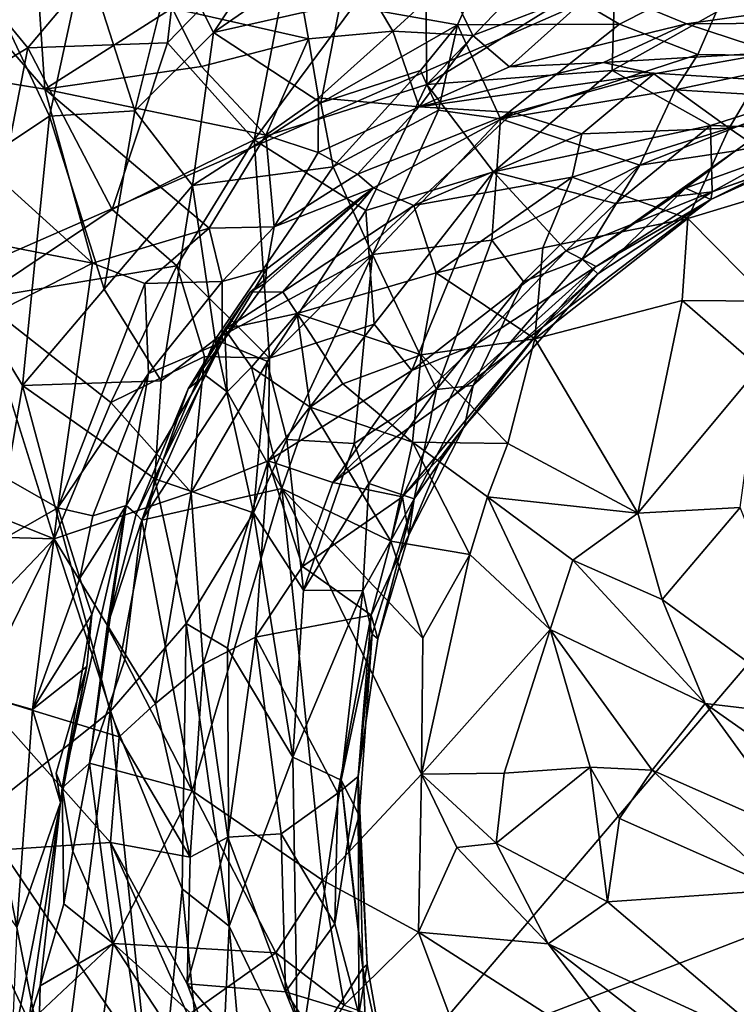
# Model space of a CAD drawing. Units: metres. Extents: x 22.65 to 27.15, y -2.04 to 2.41.
# Drawn here: x 24.09 to 24.34, y 0.65 to 0.99 of the extents above; entities that cross this region are included whole.
import ezdxf

# ---------------------------------------------------------------- set-up
doc = ezdxf.new("R2010")
doc.units = ezdxf.units.M

msp = doc.modelspace()

# ---------------------------------------------------------------- linework, layer by layer
at = {"layer": '1'}
for points in [[(23.46027, 0.63669, -0.21797), (23.56711, 2.27905, -0.23221), (24.69408, 1.17657, -0.21867)], [(24.22316, 0.62399, -0.21571), (23.46027, 0.63669, -0.21797), (24.69408, 1.17657, -0.21867)], [(24.22316, 0.62399, -0.21571), (24.69408, 1.17657, -0.21867), (24.58082, 0.76163, -0.21547)], [(24.17689, 1.06055, 7.23894), (24.14264, 0.99625, 7.25918), (24.19046, 0.98546, 7.26092)], [(24.17689, 1.06055, 7.23894), (24.19046, 0.98546, 7.26092), (24.21994, 0.98815, 7.25528)], [(24.17689, 1.06055, 7.23894), (24.21994, 0.98815, 7.25528), (24.23887, 1.00562, 7.24583)], [(24.09196, 0.98234, 5.17603), (24.0688, 1.01058, 5.26086), (24.14854, 1.04936, 5.19364)], [(24.14102, 0.98408, 5.08955), (24.09196, 0.98234, 5.17603), (24.14854, 1.04936, 5.19364)], [(24.14102, 0.98408, 5.08955), (24.14854, 1.04936, 5.19364), (24.1871, 1.03178, 5.10514)], [(24.03177, 1.0443, 7.21914), (24.09793, 0.96791, 7.25128), (24.09277, 1.04682, 7.23591)], [(24.09277, 1.04682, 7.23591), (24.09793, 0.96791, 7.25128), (24.14264, 0.99625, 7.25918)], [(24.036, 0.97808, 7.22699), (24.09793, 0.96791, 7.25128), (24.03177, 1.0443, 7.21914)], [(24.14326, 1.01509, 3.44473), (24.15713, 0.98774, 3.52903), (24.18843, 1.0352, 3.48559)], [(24.18843, 1.0352, 3.48559), (24.15713, 0.98774, 3.52903), (24.20302, 1.01949, 3.56104)], [(24.17136, 0.95007, 4.96519), (24.14102, 0.98408, 5.08955), (24.1871, 1.03178, 5.10514)], [(24.17136, 0.95007, 4.96519), (24.1871, 1.03178, 5.10514), (24.23126, 1.03067, 5.04055)], [(24.23186, 0.96948, 4.90026), (24.17136, 0.95007, 4.96519), (24.23126, 1.03067, 5.04055)], [(24.23186, 0.96948, 4.90026), (24.23126, 1.03067, 5.04055), (24.28886, 1.02913, 4.98225)], [(24.23186, 0.96948, 4.90026), (24.28886, 1.02913, 4.98225), (24.29791, 1.01039, 4.92419)], [(24.15713, 0.98774, 3.52903), (24.20158, 0.99768, 3.62389), (24.20302, 1.01949, 3.56104)], [(24.07661, 1.00713, 3.32842), (24.09958, 0.9584, 3.43332), (24.11192, 1.01521, 3.38368)], [(24.11192, 1.01521, 3.38368), (24.09958, 0.9584, 3.43332), (24.12949, 0.96029, 3.50848)], [(24.11192, 1.01521, 3.38368), (24.12949, 0.96029, 3.50848), (24.14326, 1.01509, 3.44473)], [(24.14326, 1.01509, 3.44473), (24.12949, 0.96029, 3.50848), (24.15713, 0.98774, 3.52903)], [(24.20158, 0.99768, 3.62389), (24.24269, 0.99045, 3.74806), (24.25472, 1.01696, 3.67711)], [(24.24269, 0.99045, 3.74806), (24.2995, 0.99062, 3.87477), (24.25472, 1.01696, 3.67711)], [(24.25472, 1.01696, 3.67711), (24.2995, 0.99062, 3.87477), (24.34066, 1.01153, 3.83639)], [(24.2995, 0.99062, 3.87477), (24.32691, 0.97996, 3.98768), (24.34066, 1.01153, 3.83639)], [(24.32691, 0.97996, 3.98768), (24.37513, 0.97937, 4.0635), (24.34066, 1.01153, 3.83639)], [(24.02775, 0.94362, 5.25313), (24.0688, 1.01058, 5.26086), (24.09196, 0.98234, 5.17603)], [(24.29693, 0.97443, 4.82329), (24.23186, 0.96948, 4.90026), (24.29791, 1.01039, 4.92419)], [(24.29693, 0.97443, 4.82329), (24.29791, 1.01039, 4.92419), (24.34126, 0.99935, 4.86117)], [(24.07661, 1.00713, 3.32842), (24.05199, 0.92682, 3.33975), (24.09958, 0.9584, 3.43332)], [(24.23887, 1.00562, 7.24583), (24.21994, 0.98815, 7.25528), (24.24808, 0.98669, 7.2559)], [(24.23887, 1.00562, 7.24583), (24.24808, 0.98669, 7.2559), (24.29202, 1.00363, 7.22556)], [(24.24808, 0.98669, 7.2559), (24.26087, 0.97572, 7.2662), (24.29202, 1.00363, 7.22556)], [(24.29202, 1.00363, 7.22556), (24.26087, 0.97572, 7.2662), (24.3229, 0.99074, 7.23572)], [(24.29202, 1.00363, 7.22556), (24.3229, 0.99074, 7.23572), (24.35283, 0.99498, 7.21018)], [(24.15713, 0.98774, 3.52903), (24.19477, 0.96308, 3.69293), (24.20158, 0.99768, 3.62389)], [(24.20158, 0.99768, 3.62389), (24.19477, 0.96308, 3.69293), (24.24269, 0.99045, 3.74806)], [(24.29693, 0.97443, 4.82329), (24.34126, 0.99935, 4.86117), (24.37609, 0.96936, 4.70036)], [(24.14264, 0.99625, 7.25918), (24.09793, 0.96791, 7.25128), (24.15294, 0.97576, 7.2626)], [(24.14264, 0.99625, 7.25918), (24.15294, 0.97576, 7.2626), (24.19046, 0.98546, 7.26092)], [(24.35283, 0.99498, 7.21018), (24.3229, 0.99074, 7.23572), (24.41008, 0.99138, 7.20105)], [(24.24269, 0.99045, 3.74806), (24.25778, 0.9575, 3.91404), (24.2995, 0.99062, 3.87477)], [(24.25778, 0.9575, 3.91404), (24.32691, 0.97996, 3.98768), (24.2995, 0.99062, 3.87477)], [(24.26087, 0.97572, 7.2662), (24.2939, 0.97715, 7.26683), (24.3229, 0.99074, 7.23572)], [(24.3229, 0.99074, 7.23572), (24.2939, 0.97715, 7.26683), (24.35354, 0.98069, 7.28239)], [(24.3229, 0.99074, 7.23572), (24.35354, 0.98069, 7.28239), (24.41008, 0.99138, 7.20105)], [(24.12949, 0.96029, 3.50848), (24.1497, 0.93409, 3.6142), (24.15713, 0.98774, 3.52903)], [(24.1497, 0.93409, 3.6142), (24.19477, 0.96308, 3.69293), (24.15713, 0.98774, 3.52903)], [(24.19046, 0.98546, 7.26092), (24.19393, 0.96488, 7.27134), (24.21994, 0.98815, 7.25528)], [(24.21994, 0.98815, 7.25528), (24.19393, 0.96488, 7.27134), (24.22924, 0.96171, 7.28048)], [(24.19477, 0.96308, 3.69293), (24.22974, 0.97442, 3.76623), (24.24269, 0.99045, 3.74806)], [(24.21994, 0.98815, 7.25528), (24.22924, 0.96171, 7.28048), (24.24808, 0.98669, 7.2559)], [(24.22974, 0.97442, 3.76623), (24.23597, 0.96054, 3.8308), (24.24269, 0.99045, 3.74806)], [(24.23597, 0.96054, 3.8308), (24.25778, 0.9575, 3.91404), (24.24269, 0.99045, 3.74806)], [(24.12161, 0.92564, 5.02424), (24.09196, 0.98234, 5.17603), (24.14102, 0.98408, 5.08955)], [(24.12161, 0.92564, 5.02424), (24.14102, 0.98408, 5.08955), (24.17136, 0.95007, 4.96519)], [(24.15294, 0.97576, 7.2626), (24.17548, 0.95174, 7.27458), (24.19046, 0.98546, 7.26092)], [(24.19046, 0.98546, 7.26092), (24.17548, 0.95174, 7.27458), (24.19393, 0.96488, 7.27134)], [(24.24808, 0.98669, 7.2559), (24.22924, 0.96171, 7.28048), (24.26087, 0.97572, 7.2662)], [(24.09196, 0.98234, 5.17603), (24.0748, 0.89433, 5.09667), (24.02775, 0.94362, 5.25313)], [(24.12161, 0.92564, 5.02424), (24.0748, 0.89433, 5.09667), (24.09196, 0.98234, 5.17603)], [(24.2939, 0.97715, 7.26683), (24.31145, 0.97318, 7.30361), (24.35354, 0.98069, 7.28239)], [(24.31145, 0.97318, 7.30361), (24.33795, 0.95423, 7.38234), (24.35354, 0.98069, 7.28239)], [(24.35354, 0.98069, 7.28239), (24.33795, 0.95423, 7.38234), (24.38611, 0.96504, 7.31085)], [(24.036, 0.97808, 7.22699), (23.9819, 0.93308, 7.19284), (24.11469, 0.90686, 7.25532)], [(24.09793, 0.96791, 7.25128), (24.036, 0.97808, 7.22699), (24.11469, 0.90686, 7.25532)], [(24.26087, 0.97572, 7.2662), (24.22924, 0.96171, 7.28048), (24.2939, 0.97715, 7.26683)], [(24.22924, 0.96171, 7.28048), (24.31145, 0.97318, 7.30361), (24.2939, 0.97715, 7.26683)], [(24.25778, 0.9575, 3.91404), (24.319, 0.96759, 4.03309), (24.32691, 0.97996, 3.98768)], [(24.32691, 0.97996, 3.98768), (24.319, 0.96759, 4.03309), (24.37513, 0.97937, 4.0635)], [(24.319, 0.96759, 4.03309), (24.36621, 0.96483, 4.1473), (24.37513, 0.97937, 4.0635)], [(24.15294, 0.97576, 7.2626), (24.09793, 0.96791, 7.25128), (24.17548, 0.95174, 7.27458)], [(24.19477, 0.96308, 3.69293), (24.19908, 0.94059, 3.76345), (24.22974, 0.97442, 3.76623)], [(24.19908, 0.94059, 3.76345), (24.23597, 0.96054, 3.8308), (24.22974, 0.97442, 3.76623)], [(24.29693, 0.97443, 4.82329), (24.25534, 0.9389, 4.78262), (24.23186, 0.96948, 4.90026)], [(24.25534, 0.9389, 4.78262), (24.29693, 0.97443, 4.82329), (24.33137, 0.95508, 4.6843)], [(24.33137, 0.95508, 4.6843), (24.29693, 0.97443, 4.82329), (24.37609, 0.96936, 4.70036)], [(24.22924, 0.96171, 7.28048), (24.26224, 0.95965, 7.30869), (24.31145, 0.97318, 7.30361)], [(24.31145, 0.97318, 7.30361), (24.26224, 0.95965, 7.30869), (24.28629, 0.9522, 7.38474)], [(24.31145, 0.97318, 7.30361), (24.28629, 0.9522, 7.38474), (24.33795, 0.95423, 7.38234)], [(24.09793, 0.96791, 7.25128), (24.11469, 0.90686, 7.25532), (24.15564, 0.91915, 7.27746)], [(24.09793, 0.96791, 7.25128), (24.15564, 0.91915, 7.27746), (24.17548, 0.95174, 7.27458)], [(24.21052, 0.92529, 4.83725), (24.17136, 0.95007, 4.96519), (24.23186, 0.96948, 4.90026)], [(24.25534, 0.9389, 4.78262), (24.21052, 0.92529, 4.83725), (24.23186, 0.96948, 4.90026)], [(24.319, 0.96759, 4.03309), (24.25778, 0.9575, 3.91404), (24.30656, 0.94122, 4.13317)], [(24.319, 0.96759, 4.03309), (24.30656, 0.94122, 4.13317), (24.36621, 0.96483, 4.1473)], [(24.37156, 0.95389, 4.59989), (24.33137, 0.95508, 4.6843), (24.37609, 0.96936, 4.70036)], [(24.1497, 0.93409, 3.6142), (24.19908, 0.94059, 3.76345), (24.19477, 0.96308, 3.69293)], [(24.17548, 0.95174, 7.27458), (24.19379, 0.94569, 7.28582), (24.19393, 0.96488, 7.27134)], [(24.19393, 0.96488, 7.27134), (24.19379, 0.94569, 7.28582), (24.22924, 0.96171, 7.28048)], [(24.30656, 0.94122, 4.13317), (24.34019, 0.94628, 4.22481), (24.36621, 0.96483, 4.1473)], [(24.38611, 0.96504, 7.31085), (24.33795, 0.95423, 7.38234), (24.36549, 0.93529, 7.4061)], [(24.36621, 0.96483, 4.1473), (24.34019, 0.94628, 4.22481), (24.38282, 0.95487, 4.3021)], [(24.09958, 0.9584, 3.43332), (24.11876, 0.89778, 3.56348), (24.12949, 0.96029, 3.50848)], [(24.12949, 0.96029, 3.50848), (24.11876, 0.89778, 3.56348), (24.1497, 0.93409, 3.6142)], [(24.22924, 0.96171, 7.28048), (24.19379, 0.94569, 7.28582), (24.2076, 0.9381, 7.30562)], [(24.19908, 0.94059, 3.76345), (24.21291, 0.9099, 3.89204), (24.23597, 0.96054, 3.8308)], [(24.2076, 0.9381, 7.30562), (24.26224, 0.95965, 7.30869), (24.22924, 0.96171, 7.28048)], [(24.2076, 0.9381, 7.30562), (24.21316, 0.93332, 7.33143), (24.26224, 0.95965, 7.30869)], [(24.21291, 0.9099, 3.89204), (24.25778, 0.9575, 3.91404), (24.23597, 0.96054, 3.8308)], [(24.21316, 0.93332, 7.33143), (24.22735, 0.92714, 7.42777), (24.26224, 0.95965, 7.30869)], [(24.26224, 0.95965, 7.30869), (24.22735, 0.92714, 7.42777), (24.28629, 0.9522, 7.38474)], [(24.05199, 0.92682, 3.33975), (24.0901, 0.86402, 3.49565), (24.09958, 0.9584, 3.43332)], [(24.09958, 0.9584, 3.43332), (24.0901, 0.86402, 3.49565), (24.11876, 0.89778, 3.56348)], [(24.25778, 0.9575, 3.91404), (24.21291, 0.9099, 3.89204), (24.2547, 0.91495, 4.06051)], [(24.25778, 0.9575, 3.91404), (24.2547, 0.91495, 4.06051), (24.30656, 0.94122, 4.13317)], [(24.29802, 0.92774, 4.62662), (24.25534, 0.9389, 4.78262), (24.33137, 0.95508, 4.6843)], [(24.28629, 0.9522, 7.38474), (24.28284, 0.93704, 7.43911), (24.33795, 0.95423, 7.38234)], [(24.28284, 0.93704, 7.43911), (24.32344, 0.9225, 7.46859), (24.33795, 0.95423, 7.38234)], [(24.33201, 0.93184, 4.51381), (24.29802, 0.92774, 4.62662), (24.33137, 0.95508, 4.6843)], [(24.32262, 0.93316, 4.25597), (24.33144, 0.92914, 4.39702), (24.38282, 0.95487, 4.3021)], [(24.34019, 0.94628, 4.22481), (24.32262, 0.93316, 4.25597), (24.38282, 0.95487, 4.3021)], [(24.33795, 0.95423, 7.38234), (24.32344, 0.9225, 7.46859), (24.36549, 0.93529, 7.4061)], [(24.33201, 0.93184, 4.51381), (24.33137, 0.95508, 4.6843), (24.37156, 0.95389, 4.59989)], [(24.38282, 0.95487, 4.3021), (24.33144, 0.92914, 4.39702), (24.35686, 0.94058, 4.43857)], [(24.33201, 0.93184, 4.51381), (24.37156, 0.95389, 4.59989), (24.39051, 0.95278, 4.53905)], [(24.35686, 0.94058, 4.43857), (24.33201, 0.93184, 4.51381), (24.39051, 0.95278, 4.53905)], [(24.1443, 0.9059, 4.94598), (24.12161, 0.92564, 5.02424), (24.17136, 0.95007, 4.96519)], [(24.17672, 0.87356, 4.81608), (24.1443, 0.9059, 4.94598), (24.17136, 0.95007, 4.96519)], [(24.17548, 0.95174, 7.27458), (24.15564, 0.91915, 7.27746), (24.17842, 0.91957, 7.29674)], [(24.17672, 0.87356, 4.81608), (24.17136, 0.95007, 4.96519), (24.21052, 0.92529, 4.83725)], [(24.17548, 0.95174, 7.27458), (24.17842, 0.91957, 7.29674), (24.19379, 0.94569, 7.28582)], [(24.22735, 0.92714, 7.42777), (24.28284, 0.93704, 7.43911), (24.28629, 0.9522, 7.38474)], [(24.19379, 0.94569, 7.28582), (24.17842, 0.91957, 7.29674), (24.2076, 0.9381, 7.30562)], [(24.28641, 0.90825, 4.2392), (24.32262, 0.93316, 4.25597), (24.34019, 0.94628, 4.22481)], [(24.30656, 0.94122, 4.13317), (24.28641, 0.90825, 4.2392), (24.34019, 0.94628, 4.22481)], [(24.1497, 0.93409, 3.6142), (24.15773, 0.88017, 3.73635), (24.19908, 0.94059, 3.76345)], [(24.15773, 0.88017, 3.73635), (24.21291, 0.9099, 3.89204), (24.19908, 0.94059, 3.76345)], [(24.21344, 0.88551, 4.73907), (24.21052, 0.92529, 4.83725), (24.25534, 0.9389, 4.78262)], [(24.22662, 0.86929, 4.64564), (24.21344, 0.88551, 4.73907), (24.25534, 0.9389, 4.78262)], [(24.22662, 0.86929, 4.64564), (24.25534, 0.9389, 4.78262), (24.28076, 0.91118, 4.60241)], [(24.2547, 0.91495, 4.06051), (24.2658, 0.90041, 4.17341), (24.30656, 0.94122, 4.13317)], [(24.28076, 0.91118, 4.60241), (24.25534, 0.9389, 4.78262), (24.29802, 0.92774, 4.62662)], [(24.2658, 0.90041, 4.17341), (24.28641, 0.90825, 4.2392), (24.30656, 0.94122, 4.13317)], [(24.33144, 0.92914, 4.39702), (24.33201, 0.93184, 4.51381), (24.35686, 0.94058, 4.43857)], [(24.17842, 0.91957, 7.29674), (24.21316, 0.93332, 7.33143), (24.2076, 0.9381, 7.30562)], [(24.22735, 0.92714, 7.42777), (24.23515, 0.90347, 7.49792), (24.28284, 0.93704, 7.43911)], [(24.28284, 0.93704, 7.43911), (24.23515, 0.90347, 7.49792), (24.27257, 0.91224, 7.49134)], [(24.28284, 0.93704, 7.43911), (24.27257, 0.91224, 7.49134), (24.32344, 0.9225, 7.46859)], [(24.36549, 0.93529, 7.4061), (24.32344, 0.9225, 7.46859), (24.35208, 0.89361, 7.5036)], [(23.9819, 0.93308, 7.19284), (24.02886, 0.86308, 7.20687), (24.11469, 0.90686, 7.25532)], [(24.11876, 0.89778, 3.56348), (24.13881, 0.86561, 3.67535), (24.1497, 0.93409, 3.6142)], [(24.13881, 0.86561, 3.67535), (24.15773, 0.88017, 3.73635), (24.1497, 0.93409, 3.6142)], [(24.17531, 0.89985, 7.34102), (24.17002, 0.89674, 7.42161), (24.21316, 0.93332, 7.33143)], [(24.17002, 0.89674, 7.42161), (24.18147, 0.89685, 7.46162), (24.21316, 0.93332, 7.33143)], [(24.17571, 0.90472, 7.31388), (24.17531, 0.89985, 7.34102), (24.21316, 0.93332, 7.33143)], [(24.17842, 0.91957, 7.29674), (24.17571, 0.90472, 7.31388), (24.21316, 0.93332, 7.33143)], [(24.21316, 0.93332, 7.33143), (24.18147, 0.89685, 7.46162), (24.22735, 0.92714, 7.42777)], [(24.29123, 0.90573, 4.51454), (24.28076, 0.91118, 4.60241), (24.33201, 0.93184, 4.51381)], [(24.28076, 0.91118, 4.60241), (24.29802, 0.92774, 4.62662), (24.33201, 0.93184, 4.51381)], [(24.28641, 0.90825, 4.2392), (24.29191, 0.90309, 4.34861), (24.32262, 0.93316, 4.25597)], [(24.33144, 0.92914, 4.39702), (24.29123, 0.90573, 4.51454), (24.33201, 0.93184, 4.51381)], [(24.29191, 0.90309, 4.34861), (24.33144, 0.92914, 4.39702), (24.32262, 0.93316, 4.25597)], [(24.27244, 0.88439, 4.45932), (24.29123, 0.90573, 4.51454), (24.33144, 0.92914, 4.39702)], [(24.29191, 0.90309, 4.34861), (24.27244, 0.88439, 4.45932), (24.33144, 0.92914, 4.39702)], [(24.05199, 0.92682, 3.33975), (24.06284, 0.70346, 3.36816), (24.0901, 0.86402, 3.49565)], [(24.1443, 0.9059, 4.94598), (24.0748, 0.89433, 5.09667), (24.12161, 0.92564, 5.02424)], [(24.21344, 0.88551, 4.73907), (24.17672, 0.87356, 4.81608), (24.21052, 0.92529, 4.83725)], [(24.18147, 0.89685, 7.46162), (24.1865, 0.88921, 7.48852), (24.22735, 0.92714, 7.42777)], [(24.22735, 0.92714, 7.42777), (24.1865, 0.88921, 7.48852), (24.23515, 0.90347, 7.49792)], [(24.27257, 0.91224, 7.49134), (24.26983, 0.88033, 7.54995), (24.32344, 0.9225, 7.46859)], [(24.32344, 0.9225, 7.46859), (24.26983, 0.88033, 7.54995), (24.32147, 0.89379, 7.52057)], [(24.32344, 0.9225, 7.46859), (24.32147, 0.89379, 7.52057), (24.35208, 0.89361, 7.5036)], [(24.11469, 0.90686, 7.25532), (24.13306, 0.89976, 7.26591), (24.15564, 0.91915, 7.27746)], [(24.13306, 0.89976, 7.26591), (24.1602, 0.90048, 7.29002), (24.15564, 0.91915, 7.27746)], [(24.15564, 0.91915, 7.27746), (24.1602, 0.90048, 7.29002), (24.17842, 0.91957, 7.29674)], [(24.17842, 0.91957, 7.29674), (24.1602, 0.90048, 7.29002), (24.17571, 0.90472, 7.31388)], [(24.21291, 0.9099, 3.89204), (24.23525, 0.86263, 4.16351), (24.2547, 0.91495, 4.06051)], [(24.2547, 0.91495, 4.06051), (24.23525, 0.86263, 4.16351), (24.2658, 0.90041, 4.17341)], [(24.24929, 0.87849, 4.58007), (24.22662, 0.86929, 4.64564), (24.28076, 0.91118, 4.60241)], [(24.27257, 0.91224, 7.49134), (24.23515, 0.90347, 7.49792), (24.26983, 0.88033, 7.54995)], [(24.29123, 0.90573, 4.51454), (24.24929, 0.87849, 4.58007), (24.28076, 0.91118, 4.60241)], [(24.15773, 0.88017, 3.73635), (24.17586, 0.87256, 3.82687), (24.21291, 0.9099, 3.89204)], [(24.17586, 0.87256, 3.82687), (24.18287, 0.8451, 3.91528), (24.21291, 0.9099, 3.89204)], [(24.18287, 0.8451, 3.91528), (24.2064, 0.84362, 4.04064), (24.21291, 0.9099, 3.89204)], [(24.21291, 0.9099, 3.89204), (24.2064, 0.84362, 4.04064), (24.23525, 0.86263, 4.16351)], [(24.2658, 0.90041, 4.17341), (24.24817, 0.86395, 4.25736), (24.28641, 0.90825, 4.2392)], [(24.24817, 0.86395, 4.25736), (24.29191, 0.90309, 4.34861), (24.28641, 0.90825, 4.2392)], [(24.02886, 0.86308, 7.20687), (24.10251, 0.82117, 7.23342), (24.11469, 0.90686, 7.25532)], [(24.12116, 0.85806, 4.95481), (24.0748, 0.89433, 5.09667), (24.1443, 0.9059, 4.94598)], [(24.11469, 0.90686, 7.25532), (24.10251, 0.82117, 7.23342), (24.13306, 0.89976, 7.26591)], [(24.12116, 0.85806, 4.95481), (24.1443, 0.9059, 4.94598), (24.15393, 0.87421, 4.88046)], [(24.15393, 0.87421, 4.88046), (24.1443, 0.9059, 4.94598), (24.17672, 0.87356, 4.81608)], [(24.1602, 0.90048, 7.29002), (24.16013, 0.8792, 7.31532), (24.17571, 0.90472, 7.31388)], [(24.17571, 0.90472, 7.31388), (24.16013, 0.8792, 7.31532), (24.17531, 0.89985, 7.34102)], [(24.23996, 0.85946, 4.54392), (24.24929, 0.87849, 4.58007), (24.29123, 0.90573, 4.51454)], [(24.27244, 0.88439, 4.45932), (24.23996, 0.85946, 4.54392), (24.29123, 0.90573, 4.51454)], [(24.1865, 0.88921, 7.48852), (24.22988, 0.87476, 7.54649), (24.23515, 0.90347, 7.49792)], [(24.23515, 0.90347, 7.49792), (24.22988, 0.87476, 7.54649), (24.26983, 0.88033, 7.54995)], [(24.24512, 0.8497, 4.3559), (24.27244, 0.88439, 4.45932), (24.29191, 0.90309, 4.34861)], [(24.24817, 0.86395, 4.25736), (24.24512, 0.8497, 4.3559), (24.29191, 0.90309, 4.34861)], [(24.0901, 0.86402, 3.49565), (24.13881, 0.86561, 3.67535), (24.11876, 0.89778, 3.56348)], [(24.13306, 0.89976, 7.26591), (24.10251, 0.82117, 7.23342), (24.13433, 0.86821, 7.26909)], [(24.13306, 0.89976, 7.26591), (24.13433, 0.86821, 7.26909), (24.1602, 0.90048, 7.29002)], [(24.1602, 0.90048, 7.29002), (24.13433, 0.86821, 7.26909), (24.16013, 0.8792, 7.31532)], [(24.14826, 0.86278, 7.3706), (24.17531, 0.89985, 7.34102), (24.16013, 0.8792, 7.31532)], [(24.17531, 0.89985, 7.34102), (24.14826, 0.86278, 7.3706), (24.17002, 0.89674, 7.42161)], [(24.23525, 0.86263, 4.16351), (24.24817, 0.86395, 4.25736), (24.2658, 0.90041, 4.17341)], [(24.02335, 0.84117, 5.19708), (24.0748, 0.89433, 5.09667), (24.10128, 0.81026, 4.9906)], [(24.10128, 0.81026, 4.9906), (24.0748, 0.89433, 5.09667), (24.12116, 0.85806, 4.95481)], [(24.14826, 0.86278, 7.3706), (24.16111, 0.88378, 7.44323), (24.17002, 0.89674, 7.42161)], [(24.17002, 0.89674, 7.42161), (24.16111, 0.88378, 7.44323), (24.18147, 0.89685, 7.46162)], [(24.16111, 0.88378, 7.44323), (24.1865, 0.88921, 7.48852), (24.18147, 0.89685, 7.46162)], [(24.32147, 0.89379, 7.52057), (24.26983, 0.88033, 7.54995), (24.30593, 0.81928, 7.65552)], [(24.34839, 0.8703, 7.54857), (24.32147, 0.89379, 7.52057), (24.30593, 0.81928, 7.65552)], [(24.32147, 0.89379, 7.52057), (24.34839, 0.8703, 7.54857), (24.35208, 0.89361, 7.5036)], [(24.16111, 0.88378, 7.44323), (24.17049, 0.87039, 7.48773), (24.1865, 0.88921, 7.48852)], [(24.1865, 0.88921, 7.48852), (24.17049, 0.87039, 7.48773), (24.19095, 0.85638, 7.52846)], [(24.19095, 0.85638, 7.52846), (24.20249, 0.86452, 7.53651), (24.1865, 0.88921, 7.48852)], [(24.1865, 0.88921, 7.48852), (24.20249, 0.86452, 7.53651), (24.22988, 0.87476, 7.54649)], [(24.14826, 0.86278, 7.3706), (24.15417, 0.86759, 7.44054), (24.16111, 0.88378, 7.44323)], [(24.16111, 0.88378, 7.44323), (24.15417, 0.86759, 7.44054), (24.16185, 0.86183, 7.47161)], [(24.16111, 0.88378, 7.44323), (24.16185, 0.86183, 7.47161), (24.17049, 0.87039, 7.48773)], [(24.17633, 0.83757, 4.75775), (24.17672, 0.87356, 4.81608), (24.21344, 0.88551, 4.73907)], [(24.22662, 0.86929, 4.64564), (24.17633, 0.83757, 4.75775), (24.21344, 0.88551, 4.73907)], [(24.23731, 0.83959, 4.45652), (24.22336, 0.82496, 4.50126), (24.27244, 0.88439, 4.45932)], [(24.27244, 0.88439, 4.45932), (24.22336, 0.82496, 4.50126), (24.23996, 0.85946, 4.54392)], [(24.24512, 0.8497, 4.3559), (24.23731, 0.83959, 4.45652), (24.27244, 0.88439, 4.45932)], [(24.13881, 0.86561, 3.67535), (24.13658, 0.83128, 3.68771), (24.15773, 0.88017, 3.73635)], [(24.13658, 0.83128, 3.68771), (24.17114, 0.81932, 3.87776), (24.15773, 0.88017, 3.73635)], [(24.15773, 0.88017, 3.73635), (24.17114, 0.81932, 3.87776), (24.17586, 0.87256, 3.82687)], [(24.26983, 0.88033, 7.54995), (24.22988, 0.87476, 7.54649), (24.26032, 0.84366, 7.60811)], [(24.26983, 0.88033, 7.54995), (24.26032, 0.84366, 7.60811), (24.30593, 0.81928, 7.65552)], [(24.12646, 0.82189, 7.27784), (24.12996, 0.81889, 7.31274), (24.16013, 0.8792, 7.31532)], [(24.13433, 0.86821, 7.26909), (24.12646, 0.82189, 7.27784), (24.16013, 0.8792, 7.31532)], [(24.12996, 0.81889, 7.31274), (24.14826, 0.86278, 7.3706), (24.16013, 0.8792, 7.31532)], [(24.23996, 0.85946, 4.54392), (24.19891, 0.82998, 4.65627), (24.24929, 0.87849, 4.58007)], [(24.19891, 0.82998, 4.65627), (24.22662, 0.86929, 4.64564), (24.24929, 0.87849, 4.58007)], [(24.1493, 0.82646, 4.84494), (24.12116, 0.85806, 4.95481), (24.15393, 0.87421, 4.88046)], [(24.17672, 0.87356, 4.81608), (24.1493, 0.82646, 4.84494), (24.15393, 0.87421, 4.88046)], [(24.1493, 0.82646, 4.84494), (24.17672, 0.87356, 4.81608), (24.17633, 0.83757, 4.75775)], [(24.20249, 0.86452, 7.53651), (24.22688, 0.84411, 7.58173), (24.22988, 0.87476, 7.54649)], [(24.22988, 0.87476, 7.54649), (24.22688, 0.84411, 7.58173), (24.26032, 0.84366, 7.60811)], [(24.16185, 0.86183, 7.47161), (24.18109, 0.82793, 7.51765), (24.17049, 0.87039, 7.48773)], [(24.17049, 0.87039, 7.48773), (24.18109, 0.82793, 7.51765), (24.19095, 0.85638, 7.52846)], [(24.17586, 0.87256, 3.82687), (24.17114, 0.81932, 3.87776), (24.18287, 0.8451, 3.91528)], [(24.30593, 0.81928, 7.65552), (24.34172, 0.82118, 7.6454), (24.34839, 0.8703, 7.54857)], [(24.13433, 0.86821, 7.26909), (24.10251, 0.82117, 7.23342), (24.11484, 0.81829, 7.24319)], [(24.11484, 0.81829, 7.24319), (24.12646, 0.82189, 7.27784), (24.13433, 0.86821, 7.26909)], [(24.13198, 0.81684, 7.38434), (24.15417, 0.86759, 7.44054), (24.14826, 0.86278, 7.3706)], [(24.15417, 0.86759, 7.44054), (24.13198, 0.81684, 7.38434), (24.16185, 0.86183, 7.47161)], [(24.19891, 0.82998, 4.65627), (24.17633, 0.83757, 4.75775), (24.22662, 0.86929, 4.64564)], [(24.02886, 0.86308, 7.20687), (24.01692, 0.77227, 7.17192), (24.10251, 0.82117, 7.23342)], [(24.0901, 0.86402, 3.49565), (24.06284, 0.70346, 3.36816), (24.12088, 0.74973, 3.62436)], [(24.0901, 0.86402, 3.49565), (24.13658, 0.83128, 3.68771), (24.13881, 0.86561, 3.67535)], [(24.0901, 0.86402, 3.49565), (24.12088, 0.74973, 3.62436), (24.13658, 0.83128, 3.68771)], [(24.20249, 0.86452, 7.53651), (24.19095, 0.85638, 7.52846), (24.22688, 0.84411, 7.58173)], [(24.23525, 0.86263, 4.16351), (24.22748, 0.82428, 4.27181), (24.24817, 0.86395, 4.25736)], [(24.24817, 0.86395, 4.25736), (24.22748, 0.82428, 4.27181), (24.24512, 0.8497, 4.3559)], [(24.12996, 0.81889, 7.31274), (24.13198, 0.81684, 7.38434), (24.14826, 0.86278, 7.3706)], [(24.16185, 0.86183, 7.47161), (24.13198, 0.81684, 7.38434), (24.18109, 0.82793, 7.51765)], [(24.22336, 0.82496, 4.50126), (24.19891, 0.82998, 4.65627), (24.23996, 0.85946, 4.54392)], [(24.2064, 0.84362, 4.04064), (24.21163, 0.82969, 4.11602), (24.23525, 0.86263, 4.16351)], [(24.23525, 0.86263, 4.16351), (24.21163, 0.82969, 4.11602), (24.22748, 0.82428, 4.27181)], [(24.10128, 0.81026, 4.9906), (24.12116, 0.85806, 4.95481), (24.1493, 0.82646, 4.84494)], [(24.18109, 0.82793, 7.51765), (24.21934, 0.80948, 7.58602), (24.19095, 0.85638, 7.52846)], [(24.19095, 0.85638, 7.52846), (24.21934, 0.80948, 7.58602), (24.22688, 0.84411, 7.58173)], [(24.24512, 0.8497, 4.3559), (24.22557, 0.81167, 4.42084), (24.23731, 0.83959, 4.45652)], [(24.22748, 0.82428, 4.27181), (24.22557, 0.81167, 4.42084), (24.24512, 0.8497, 4.3559)], [(24.17114, 0.81932, 3.87776), (24.18871, 0.79225, 4.01272), (24.18287, 0.8451, 3.91528)], [(24.18287, 0.8451, 3.91528), (24.18871, 0.79225, 4.01272), (24.2064, 0.84362, 4.04064)], [(24.18871, 0.79225, 4.01272), (24.21163, 0.82969, 4.11602), (24.2064, 0.84362, 4.04064)], [(24.22688, 0.84411, 7.58173), (24.21934, 0.80948, 7.58602), (24.24693, 0.80472, 7.62867)], [(24.22688, 0.84411, 7.58173), (24.24693, 0.80472, 7.62867), (24.25316, 0.82499, 7.6241)], [(24.22688, 0.84411, 7.58173), (24.25316, 0.82499, 7.6241), (24.26032, 0.84366, 7.60811)], [(24.26032, 0.84366, 7.60811), (24.25316, 0.82499, 7.6241), (24.30593, 0.81928, 7.65552)], [(23.96714, 0.81412, 5.34364), (24.02335, 0.84117, 5.19708), (24.10128, 0.81026, 4.9906)], [(24.22557, 0.81167, 4.42084), (24.22336, 0.82496, 4.50126), (24.23731, 0.83959, 4.45652)], [(24.17633, 0.83757, 4.75775), (24.15351, 0.76636, 4.79033), (24.1493, 0.82646, 4.84494)], [(24.17188, 0.77574, 4.69817), (24.15351, 0.76636, 4.79033), (24.17633, 0.83757, 4.75775)], [(24.17188, 0.77574, 4.69817), (24.17633, 0.83757, 4.75775), (24.18827, 0.80054, 4.6468)], [(24.19891, 0.82998, 4.65627), (24.18827, 0.80054, 4.6468), (24.17633, 0.83757, 4.75775)], [(24.13658, 0.83128, 3.68771), (24.12088, 0.74973, 3.62436), (24.14752, 0.78056, 3.75074)], [(24.13658, 0.83128, 3.68771), (24.14752, 0.78056, 3.75074), (24.17114, 0.81932, 3.87776)], [(24.22336, 0.82496, 4.50126), (24.18827, 0.80054, 4.6468), (24.19891, 0.82998, 4.65627)], [(24.21163, 0.82969, 4.11602), (24.18871, 0.79225, 4.01272), (24.20943, 0.79205, 4.17487)], [(24.21163, 0.82969, 4.11602), (24.20943, 0.79205, 4.17487), (24.22748, 0.82428, 4.27181)], [(24.10128, 0.81026, 4.9906), (24.1493, 0.82646, 4.84494), (24.13677, 0.75257, 4.86569)], [(24.13198, 0.81684, 7.38434), (24.14963, 0.72187, 7.39732), (24.18109, 0.82793, 7.51765)], [(24.15351, 0.76636, 4.79033), (24.13677, 0.75257, 4.86569), (24.1493, 0.82646, 4.84494)], [(24.18109, 0.82793, 7.51765), (24.14963, 0.72187, 7.39732), (24.19529, 0.69058, 7.46542)], [(24.18109, 0.82793, 7.51765), (24.19529, 0.69058, 7.46542), (24.23004, 0.72771, 7.57801)], [(24.18109, 0.82793, 7.51765), (24.23004, 0.72771, 7.57801), (24.23052, 0.77547, 7.60278)], [(24.18109, 0.82793, 7.51765), (24.23052, 0.77547, 7.60278), (24.21934, 0.80948, 7.58602)], [(24.21239, 0.78345, 4.47186), (24.18827, 0.80054, 4.6468), (24.22336, 0.82496, 4.50126)], [(24.21239, 0.78345, 4.47186), (24.22336, 0.82496, 4.50126), (24.22557, 0.81167, 4.42084)], [(24.25316, 0.82499, 7.6241), (24.24693, 0.80472, 7.62867), (24.27512, 0.77851, 7.67339)], [(24.30593, 0.81928, 7.65552), (24.25316, 0.82499, 7.6241), (24.28314, 0.8028, 7.66973)], [(24.28314, 0.8028, 7.66973), (24.25316, 0.82499, 7.6241), (24.27512, 0.77851, 7.67339)], [(24.11442, 0.78374, 7.23904), (24.10409, 0.723, 7.24522), (24.12646, 0.82189, 7.27784)], [(24.10409, 0.723, 7.24522), (24.11358, 0.73166, 7.31967), (24.12646, 0.82189, 7.27784)], [(24.1103, 0.79641, 7.23612), (24.11442, 0.78374, 7.23904), (24.12646, 0.82189, 7.27784)], [(24.11484, 0.81829, 7.24319), (24.1103, 0.79641, 7.23612), (24.12646, 0.82189, 7.27784)], [(24.12646, 0.82189, 7.27784), (24.11358, 0.73166, 7.31967), (24.11977, 0.77948, 7.32835)], [(24.12646, 0.82189, 7.27784), (24.11977, 0.77948, 7.32835), (24.12996, 0.81889, 7.31274)], [(24.20943, 0.79205, 4.17487), (24.21276, 0.77688, 4.26051), (24.22748, 0.82428, 4.27181)], [(24.21276, 0.77688, 4.26051), (24.21476, 0.77522, 4.37466), (24.22748, 0.82428, 4.27181)], [(24.22748, 0.82428, 4.27181), (24.21476, 0.77522, 4.37466), (24.22557, 0.81167, 4.42084)], [(24.10251, 0.82117, 7.23342), (24.01692, 0.77227, 7.17192), (24.09365, 0.75037, 7.20765)], [(24.10251, 0.82117, 7.23342), (24.09365, 0.75037, 7.20765), (24.1103, 0.79641, 7.23612)], [(24.11484, 0.81829, 7.24319), (24.10251, 0.82117, 7.23342), (24.1103, 0.79641, 7.23612)], [(24.12996, 0.81889, 7.31274), (24.11977, 0.77948, 7.32835), (24.13198, 0.81684, 7.38434)], [(24.14752, 0.78056, 3.75074), (24.16204, 0.77188, 3.84511), (24.17114, 0.81932, 3.87776)], [(24.16204, 0.77188, 3.84511), (24.18489, 0.73377, 4.02397), (24.17114, 0.81932, 3.87776)], [(24.17114, 0.81932, 3.87776), (24.18489, 0.73377, 4.02397), (24.18871, 0.79225, 4.01272)], [(24.30593, 0.81928, 7.65552), (24.28314, 0.8028, 7.66973), (24.31445, 0.78895, 7.70398)], [(24.30593, 0.81928, 7.65552), (24.31445, 0.78895, 7.70398), (24.34172, 0.82118, 7.6454)], [(24.34172, 0.82118, 7.6454), (24.31445, 0.78895, 7.70398), (24.37103, 0.74758, 7.77707)], [(24.11977, 0.77948, 7.32835), (24.12601, 0.76798, 7.36402), (24.13198, 0.81684, 7.38434)], [(24.13198, 0.81684, 7.38434), (24.12601, 0.76798, 7.36402), (24.14963, 0.72187, 7.39732)], [(23.96714, 0.81412, 5.34364), (24.10128, 0.81026, 4.9906), (24.04145, 0.74738, 5.17156)], [(24.21476, 0.77522, 4.37466), (24.21239, 0.78345, 4.47186), (24.22557, 0.81167, 4.42084)], [(24.04145, 0.74738, 5.17156), (24.10128, 0.81026, 4.9906), (24.07464, 0.75594, 5.07933)], [(24.07464, 0.75594, 5.07933), (24.10128, 0.81026, 4.9906), (24.12409, 0.74085, 4.92362)], [(24.12409, 0.74085, 4.92362), (24.10128, 0.81026, 4.9906), (24.13677, 0.75257, 4.86569)], [(24.21934, 0.80948, 7.58602), (24.23052, 0.77547, 7.60278), (24.24693, 0.80472, 7.62867)], [(24.23052, 0.77547, 7.60278), (24.23004, 0.72771, 7.57801), (24.24693, 0.80472, 7.62867)], [(24.27512, 0.77851, 7.67339), (24.24693, 0.80472, 7.62867), (24.23004, 0.72771, 7.57801)], [(24.28314, 0.8028, 7.66973), (24.27512, 0.77851, 7.67339), (24.32953, 0.75249, 7.7482)], [(24.28314, 0.8028, 7.66973), (24.32953, 0.75249, 7.7482), (24.31445, 0.78895, 7.70398)], [(24.17188, 0.77574, 4.69817), (24.18827, 0.80054, 4.6468), (24.21239, 0.78345, 4.47186)], [(24.1103, 0.79641, 7.23612), (24.09365, 0.75037, 7.20765), (24.11442, 0.78374, 7.23904)], [(24.18871, 0.79225, 4.01272), (24.18489, 0.73377, 4.02397), (24.20943, 0.79205, 4.17487)], [(24.18489, 0.73377, 4.02397), (24.20193, 0.72561, 4.17763), (24.20943, 0.79205, 4.17487)], [(24.20943, 0.79205, 4.17487), (24.20193, 0.72561, 4.17763), (24.21276, 0.77688, 4.26051)], [(24.31445, 0.78895, 7.70398), (24.32953, 0.75249, 7.7482), (24.37103, 0.74758, 7.77707)], [(24.11442, 0.78374, 7.23904), (24.09365, 0.75037, 7.20765), (24.11273, 0.76552, 7.23499)], [(24.11273, 0.76552, 7.23499), (24.10409, 0.723, 7.24522), (24.11442, 0.78374, 7.23904)], [(24.20066, 0.72111, 4.4893), (24.17188, 0.77574, 4.69817), (24.21239, 0.78345, 4.47186)], [(24.20066, 0.72111, 4.4893), (24.21239, 0.78345, 4.47186), (24.20781, 0.72693, 4.3959)], [(24.21476, 0.77522, 4.37466), (24.20781, 0.72693, 4.3959), (24.21239, 0.78345, 4.47186)], [(24.14752, 0.78056, 3.75074), (24.12088, 0.74973, 3.62436), (24.14609, 0.68752, 3.74073)], [(24.14752, 0.78056, 3.75074), (24.14609, 0.68752, 3.74073), (24.16256, 0.67452, 3.84595)], [(24.14752, 0.78056, 3.75074), (24.16256, 0.67452, 3.84595), (24.16204, 0.77188, 3.84511)], [(24.11977, 0.77948, 7.32835), (24.11358, 0.73166, 7.31967), (24.12601, 0.76798, 7.36402)], [(24.20193, 0.72561, 4.17763), (24.20815, 0.71329, 4.27496), (24.21276, 0.77688, 4.26051)], [(24.20815, 0.71329, 4.27496), (24.20781, 0.72693, 4.3959), (24.21276, 0.77688, 4.26051)], [(24.21276, 0.77688, 4.26051), (24.20781, 0.72693, 4.3959), (24.21476, 0.77522, 4.37466)], [(24.27512, 0.77851, 7.67339), (24.23004, 0.72771, 7.57801), (24.259, 0.72816, 7.63538)], [(24.27512, 0.77851, 7.67339), (24.259, 0.72816, 7.63538), (24.28914, 0.73023, 7.69076)], [(24.27512, 0.77851, 7.67339), (24.28914, 0.73023, 7.69076), (24.31095, 0.72914, 7.72544)], [(24.27512, 0.77851, 7.67339), (24.31095, 0.72914, 7.72544), (24.32953, 0.75249, 7.7482)], [(24.16215, 0.70567, 4.71745), (24.15351, 0.76636, 4.79033), (24.17188, 0.77574, 4.69817)], [(24.18087, 0.70687, 4.60381), (24.16215, 0.70567, 4.71745), (24.17188, 0.77574, 4.69817)], [(24.18087, 0.70687, 4.60381), (24.17188, 0.77574, 4.69817), (24.20066, 0.72111, 4.4893)], [(24.01692, 0.77227, 7.17192), (24.08812, 0.67401, 7.15867), (24.09365, 0.75037, 7.20765)], [(24.16204, 0.77188, 3.84511), (24.16256, 0.67452, 3.84595), (24.18489, 0.73377, 4.02397)], [(24.12601, 0.76798, 7.36402), (24.11358, 0.73166, 7.31967), (24.14963, 0.72187, 7.39732)], [(24.14893, 0.69867, 4.81371), (24.13677, 0.75257, 4.86569), (24.15351, 0.76636, 4.79033)], [(24.14893, 0.69867, 4.81371), (24.15351, 0.76636, 4.79033), (24.16215, 0.70567, 4.71745)], [(24.09365, 0.75037, 7.20765), (24.10343, 0.71788, 7.21261), (24.11273, 0.76552, 7.23499)], [(24.10343, 0.71788, 7.21261), (24.102, 0.72811, 7.22112), (24.11273, 0.76552, 7.23499)], [(24.102, 0.72811, 7.22112), (24.10409, 0.723, 7.24522), (24.11273, 0.76552, 7.23499)], [(24.22316, 0.62399, -0.21571), (24.58082, 0.76163, -0.21547), (24.66524, 0.3562, -0.21121)], [(24.08282, 0.70119, 5.08965), (24.07464, 0.75594, 5.07933), (24.12096, 0.70384, 4.95829)], [(24.12096, 0.70384, 4.95829), (24.07464, 0.75594, 5.07933), (24.12409, 0.74085, 4.92362)], [(24.12409, 0.74085, 4.92362), (24.13677, 0.75257, 4.86569), (24.14893, 0.69867, 4.81371)], [(24.32953, 0.75249, 7.7482), (24.31095, 0.72914, 7.72544), (24.36326, 0.70607, 7.79224)], [(24.37103, 0.74758, 7.77707), (24.32953, 0.75249, 7.7482), (24.38004, 0.71704, 7.80627)], [(24.32953, 0.75249, 7.7482), (24.36326, 0.70607, 7.79224), (24.38004, 0.71704, 7.80627)], [(24.06284, 0.70346, 3.36816), (24.10398, 0.61672, 3.51252), (24.12088, 0.74973, 3.62436)], [(24.09365, 0.75037, 7.20765), (24.08812, 0.67401, 7.15867), (24.10343, 0.71788, 7.21261)], [(24.12088, 0.74973, 3.62436), (24.10398, 0.61672, 3.51252), (24.13697, 0.59415, 3.65511)], [(24.14609, 0.68752, 3.74073), (24.12088, 0.74973, 3.62436), (24.13697, 0.59415, 3.65511)], [(23.97992, 0.68996, 5.42457), (24.00306, 0.74054, 5.28679), (24.09657, 0.63143, 5.12307)], [(24.00306, 0.74054, 5.28679), (24.08282, 0.70119, 5.08965), (24.09657, 0.63143, 5.12307)], [(24.14893, 0.69867, 4.81371), (24.12096, 0.70384, 4.95829), (24.12409, 0.74085, 4.92362)], [(24.16256, 0.67452, 3.84595), (24.18664, 0.62432, 3.98987), (24.18489, 0.73377, 4.02397)], [(24.20193, 0.72561, 4.17763), (24.18489, 0.73377, 4.02397), (24.18664, 0.62432, 3.98987)], [(24.10409, 0.723, 7.24522), (24.10778, 0.70078, 7.2763), (24.11358, 0.73166, 7.31967)], [(24.11358, 0.73166, 7.31967), (24.10778, 0.70078, 7.2763), (24.12189, 0.66844, 7.29256)], [(24.11358, 0.73166, 7.31967), (24.12189, 0.66844, 7.29256), (24.14963, 0.72187, 7.39732)], [(24.25625, 0.7036, 7.60645), (24.29526, 0.68299, 7.65086), (24.28914, 0.73023, 7.69076)], [(24.259, 0.72816, 7.63538), (24.25625, 0.7036, 7.60645), (24.28914, 0.73023, 7.69076)], [(24.28914, 0.73023, 7.69076), (24.29526, 0.68299, 7.65086), (24.29941, 0.71217, 7.69154)], [(24.28914, 0.73023, 7.69076), (24.29941, 0.71217, 7.69154), (24.31095, 0.72914, 7.72544)], [(24.31095, 0.72914, 7.72544), (24.29941, 0.71217, 7.69154), (24.35592, 0.68725, 7.76482)], [(24.31095, 0.72914, 7.72544), (24.35592, 0.68725, 7.76482), (24.36326, 0.70607, 7.79224)], [(24.102, 0.72811, 7.22112), (24.10343, 0.71788, 7.21261), (24.10409, 0.723, 7.24522)], [(24.20193, 0.72561, 4.17763), (24.18664, 0.62432, 3.98987), (24.20948, 0.65975, 4.25928)], [(24.19529, 0.69058, 7.46542), (24.22899, 0.67241, 7.51558), (24.23004, 0.72771, 7.57801)], [(24.20812, 0.64359, 4.45342), (24.19964, 0.67532, 4.48973), (24.20781, 0.72693, 4.3959)], [(24.20781, 0.72693, 4.3959), (24.19964, 0.67532, 4.48973), (24.20066, 0.72111, 4.4893)], [(24.20454, 0.70057, 4.22769), (24.20193, 0.72561, 4.17763), (24.20948, 0.65975, 4.25928)], [(24.20193, 0.72561, 4.17763), (24.20454, 0.70057, 4.22769), (24.20815, 0.71329, 4.27496)], [(24.20812, 0.64359, 4.45342), (24.20781, 0.72693, 4.3959), (24.21096, 0.6611, 4.3591)], [(24.20781, 0.72693, 4.3959), (24.20815, 0.71329, 4.27496), (24.21096, 0.6611, 4.3591)], [(24.23004, 0.72771, 7.57801), (24.22899, 0.67241, 7.51558), (24.24245, 0.70211, 7.58145)], [(24.23004, 0.72771, 7.57801), (24.25625, 0.7036, 7.60645), (24.259, 0.72816, 7.63538)], [(24.23004, 0.72771, 7.57801), (24.24245, 0.70211, 7.58145), (24.25625, 0.7036, 7.60645)], [(24.10343, 0.71788, 7.21261), (24.09637, 0.65354, 7.20953), (24.10409, 0.723, 7.24522)], [(24.10409, 0.723, 7.24522), (24.09637, 0.65354, 7.20953), (24.10463, 0.68233, 7.24724)], [(24.10409, 0.723, 7.24522), (24.10463, 0.68233, 7.24724), (24.10778, 0.70078, 7.2763)], [(24.14963, 0.72187, 7.39732), (24.12189, 0.66844, 7.29256), (24.17898, 0.66515, 7.39882)], [(24.17898, 0.66515, 7.39882), (24.19529, 0.69058, 7.46542), (24.14963, 0.72187, 7.39732)], [(24.08812, 0.67401, 7.15867), (24.08633, 0.63037, 7.15942), (24.10343, 0.71788, 7.21261)], [(24.10343, 0.71788, 7.21261), (24.08633, 0.63037, 7.15942), (24.09229, 0.64093, 7.1803)], [(24.09229, 0.64093, 7.1803), (24.09637, 0.65354, 7.20953), (24.10343, 0.71788, 7.21261)], [(24.19964, 0.67532, 4.48973), (24.18087, 0.70687, 4.60381), (24.20066, 0.72111, 4.4893)], [(24.20815, 0.71329, 4.27496), (24.20454, 0.70057, 4.22769), (24.20948, 0.65975, 4.25928)], [(24.20815, 0.71329, 4.27496), (24.20948, 0.65975, 4.25928), (24.21096, 0.6611, 4.3591)], [(24.29941, 0.71217, 7.69154), (24.29526, 0.68299, 7.65086), (24.35592, 0.68725, 7.76482)], [(24.14893, 0.69867, 4.81371), (24.16215, 0.70567, 4.71745), (24.14787, 0.65428, 4.87032)], [(24.14787, 0.65428, 4.87032), (24.16215, 0.70567, 4.71745), (24.1824, 0.65142, 4.63093)], [(24.16215, 0.70567, 4.71745), (24.18087, 0.70687, 4.60381), (24.1824, 0.65142, 4.63093)], [(24.1824, 0.65142, 4.63093), (24.18087, 0.70687, 4.60381), (24.19964, 0.67532, 4.48973)], [(24.06284, 0.70346, 3.36816), (24.08524, 0.51732, 3.42618), (24.10398, 0.61672, 3.51252)], [(24.13225, 0.62819, 4.99858), (24.08282, 0.70119, 5.08965), (24.12096, 0.70384, 4.95829)], [(24.09657, 0.63143, 5.12307), (24.08282, 0.70119, 5.08965), (24.13225, 0.62819, 4.99858)], [(24.10778, 0.70078, 7.2763), (24.10463, 0.68233, 7.24724), (24.12189, 0.66844, 7.29256)], [(24.12096, 0.70384, 4.95829), (24.14893, 0.69867, 4.81371), (24.14787, 0.65428, 4.87032)], [(24.12096, 0.70384, 4.95829), (24.14787, 0.65428, 4.87032), (24.17089, 0.59263, 4.84148)], [(24.13225, 0.62819, 4.99858), (24.12096, 0.70384, 4.95829), (24.17089, 0.59263, 4.84148)], [(24.24245, 0.70211, 7.58145), (24.22899, 0.67241, 7.51558), (24.27441, 0.66824, 7.5867)], [(24.25625, 0.7036, 7.60645), (24.24245, 0.70211, 7.58145), (24.27441, 0.66824, 7.5867)], [(24.29526, 0.68299, 7.65086), (24.25625, 0.7036, 7.60645), (24.27441, 0.66824, 7.5867)], [(24.19529, 0.69058, 7.46542), (24.17898, 0.66515, 7.39882), (24.20296, 0.64677, 7.41273)], [(24.19529, 0.69058, 7.46542), (24.20296, 0.64677, 7.41273), (24.22899, 0.67241, 7.51558)], [(23.97992, 0.68996, 5.42457), (24.09657, 0.63143, 5.12307), (24.12662, 0.57185, 5.13234)], [(23.97992, 0.68996, 5.42457), (24.12662, 0.57185, 5.13234), (24.02344, 0.61779, 5.41673)], [(24.14609, 0.68752, 3.74073), (24.13697, 0.59415, 3.65511), (24.15779, 0.57055, 3.73888)], [(24.16256, 0.67452, 3.84595), (24.14609, 0.68752, 3.74073), (24.15779, 0.57055, 3.73888)], [(24.35592, 0.68725, 7.76482), (24.29526, 0.68299, 7.65086), (24.3571, 0.63029, 7.65555)], [(24.10463, 0.68233, 7.24724), (24.09637, 0.65354, 7.20953), (24.12189, 0.66844, 7.29256)], [(24.29526, 0.68299, 7.65086), (24.27441, 0.66824, 7.5867), (24.3571, 0.63029, 7.65555)], [(24.15779, 0.57055, 3.73888), (24.17141, 0.57525, 3.81804), (24.16256, 0.67452, 3.84595)], [(24.16256, 0.67452, 3.84595), (24.17141, 0.57525, 3.81804), (24.18664, 0.62432, 3.98987)], [(24.1824, 0.65142, 4.63093), (24.19964, 0.67532, 4.48973), (24.20812, 0.64359, 4.45342)], [(24.22899, 0.67241, 7.51558), (24.20296, 0.64677, 7.41273), (24.24425, 0.63149, 7.45572)], [(24.22899, 0.67241, 7.51558), (24.24425, 0.63149, 7.45572), (24.31135, 0.61964, 7.54407)], [(24.27441, 0.66824, 7.5867), (24.22899, 0.67241, 7.51558), (24.31135, 0.61964, 7.54407)], [(24.09637, 0.65354, 7.20953), (24.09614, 0.64408, 7.20235), (24.12189, 0.66844, 7.29256)], [(24.12189, 0.66844, 7.29256), (24.09614, 0.64408, 7.20235), (24.11702, 0.63127, 7.22076)], [(24.12189, 0.66844, 7.29256), (24.11702, 0.63127, 7.22076), (24.15021, 0.62518, 7.2695)], [(24.12189, 0.66844, 7.29256), (24.15021, 0.62518, 7.2695), (24.14915, 0.64404, 7.30835)], [(24.12189, 0.66844, 7.29256), (24.14915, 0.64404, 7.30835), (24.17898, 0.66515, 7.39882)], [(24.27441, 0.66824, 7.5867), (24.31135, 0.61964, 7.54407), (24.34428, 0.61385, 7.59812)], [(24.27441, 0.66824, 7.5867), (24.34428, 0.61385, 7.59812), (24.3571, 0.63029, 7.65555)], [(24.17898, 0.66515, 7.39882), (24.14915, 0.64404, 7.30835), (24.19123, 0.62781, 7.34285)], [(24.17898, 0.66515, 7.39882), (24.19123, 0.62781, 7.34285), (24.20296, 0.64677, 7.41273)], [(24.20948, 0.65975, 4.25928), (24.18664, 0.62432, 3.98987), (24.21221, 0.60366, 4.17802)], [(24.20812, 0.64359, 4.45342), (24.21096, 0.6611, 4.3591), (24.21881, 0.61658, 4.29347)], [(24.21096, 0.6611, 4.3591), (24.20948, 0.65975, 4.25928), (24.21881, 0.61658, 4.29347)], [(24.20948, 0.65975, 4.25928), (24.21221, 0.60366, 4.17802), (24.21881, 0.61658, 4.29347)], [(24.09229, 0.64093, 7.1803), (24.09614, 0.64408, 7.20235), (24.09637, 0.65354, 7.20953)], [(24.14787, 0.65428, 4.87032), (24.1824, 0.65142, 4.63093), (24.21087, 0.58064, 4.58146)], [(24.17089, 0.59263, 4.84148), (24.14787, 0.65428, 4.87032), (24.21087, 0.58064, 4.58146)], [(24.1824, 0.65142, 4.63093), (24.20812, 0.64359, 4.45342), (24.22275, 0.59105, 4.43669)], [(24.21087, 0.58064, 4.58146), (24.1824, 0.65142, 4.63093), (24.22275, 0.59105, 4.43669)]]:
    msp.add_3dface(points, dxfattribs=at)

doc.saveas('drawing.dxf')
